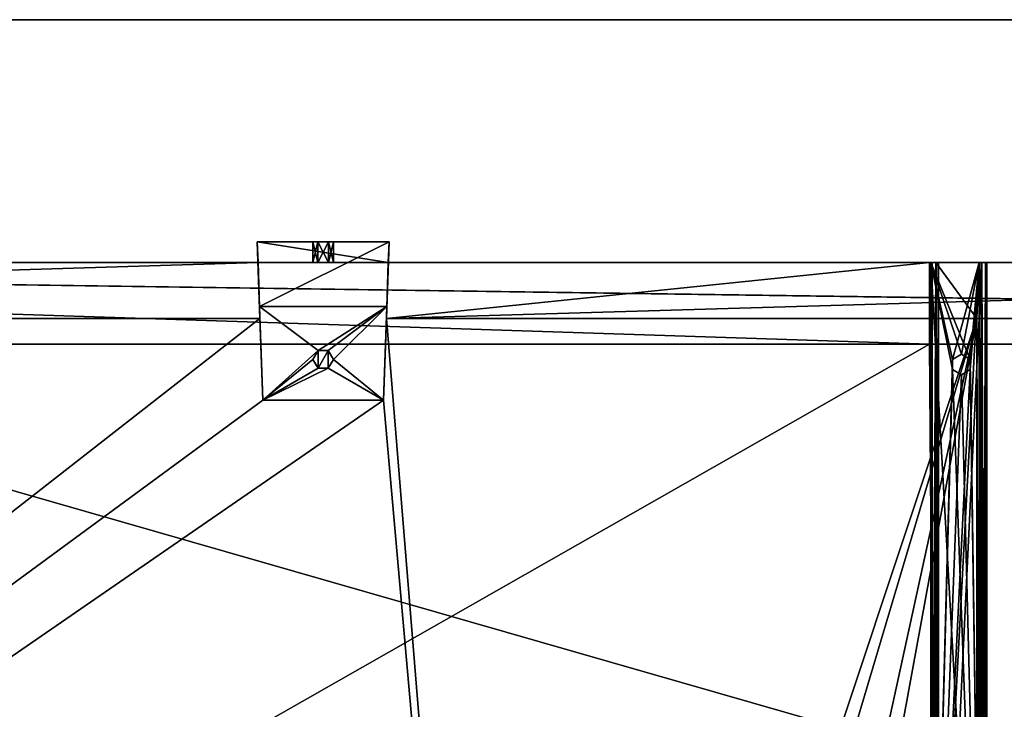
# Model space of a CAD drawing. Units: millimetres. Extents: x -600 to 600, y -440 to 10.
# Drawn here: x -259 to -67, y -215 to -80 of the extents above; entities that cross this region are included whole.
import ezdxf

# ---------------------------------------------------------------- set-up
doc = ezdxf.new("R2010")
doc.units = ezdxf.units.MM
doc.header["$LTSCALE"] = 65.185185
for name, color, linetype in [('119', 7, 'CONTINUOUS'), ('120', 7, 'CONTINUOUS'), ('234', 7, 'CONTINUOUS'), ('235', 7, 'CONTINUOUS'), ('236', 7, 'CONTINUOUS'), ('238', 7, 'CONTINUOUS'), ('240', 7, 'CONTINUOUS'), ('241', 7, 'CONTINUOUS'), ('242', 7, 'CONTINUOUS'), ('255', 7, 'CONTINUOUS'), ('256', 7, 'CONTINUOUS'), ('257', 7, 'CONTINUOUS'), ('258', 7, 'CONTINUOUS'), ('259', 7, 'CONTINUOUS'), ('260', 7, 'CONTINUOUS'), ('261', 7, 'CONTINUOUS'), ('262', 7, 'CONTINUOUS'), ('263', 7, 'CONTINUOUS'), ('264', 7, 'CONTINUOUS'), ('265', 7, 'CONTINUOUS'), ('5', 7, 'CONTINUOUS'), ('615', 7, 'CONTINUOUS'), ('616', 7, 'CONTINUOUS'), ('618', 7, 'CONTINUOUS'), ('622', 7, 'CONTINUOUS'), ('624', 7, 'CONTINUOUS'), ('737', 7, 'CONTINUOUS'), ('738', 7, 'CONTINUOUS'), ('740', 7, 'CONTINUOUS'), ('742', 7, 'CONTINUOUS'), ('758', 7, 'CONTINUOUS'), ('759', 7, 'CONTINUOUS'), ('760', 7, 'CONTINUOUS'), ('761', 7, 'CONTINUOUS'), ('762', 7, 'CONTINUOUS'), ('763', 7, 'CONTINUOUS'), ('764', 7, 'CONTINUOUS'), ('765', 7, 'CONTINUOUS'), ('766', 7, 'CONTINUOUS'), ('767', 7, 'CONTINUOUS'), ('768', 7, 'CONTINUOUS'), ('774', 7, 'CONTINUOUS'), ('776', 7, 'CONTINUOUS'), ('777', 7, 'CONTINUOUS'), ('782', 7, 'CONTINUOUS'), ('783', 7, 'CONTINUOUS'), ('786', 7, 'CONTINUOUS'), ('788', 7, 'CONTINUOUS'), ('793', 7, 'CONTINUOUS'), ('796', 7, 'CONTINUOUS'), ('804', 7, 'CONTINUOUS'), ('811', 7, 'CONTINUOUS'), ('814', 7, 'CONTINUOUS'), ('817', 7, 'CONTINUOUS'), ('820', 7, 'CONTINUOUS'), ('822', 7, 'CONTINUOUS'), ('823', 7, 'CONTINUOUS'), ('824', 7, 'CONTINUOUS'), ('827', 7, 'CONTINUOUS'), ('828', 7, 'CONTINUOUS')]:
    doc.layers.add(name, color=color, linetype=linetype)

msp = doc.modelspace()

# ---------------------------------------------------------------- linework, layer by layer
at = {"layer": '119', "color": 9, "linetype": 'Continuous', "true_color": 0xabd4cd}
for points in [[(582, -80, -527), (582, -80, -545), (-582, -80, -545), (582, -80, -527)], [(582, -80, -527), (-582, -80, -545), (-582, -80, -527), (582, -80, -527)]]:
    msp.add_3dface(points, dxfattribs=at)
at = {"layer": '120', "color": 9, "linetype": 'Continuous', "true_color": 0xabd4cd}
for points in [[(582, -414, -527), (582, -80, -527), (-582, -80, -527), (582, -414, -527)], [(582, -414, -527), (-582, -80, -527), (-582, -414, -527), (582, -414, -527)]]:
    msp.add_3dface(points, dxfattribs=at)
at = {"layer": '234', "linetype": 'Continuous'}
for points in [[(570, -127.5, -344.15), (-212.76, -127.5, -467.21), (-570, -127.5, -484.15), (570, -127.5, -344.15)], [(-570, -127.5, -484.15), (-212.76, -127.5, -467.21), (-212.76, -127.5, -484.15), (-570, -127.5, -484.15)], [(-570, -127.5, -344.15), (570, -127.5, -344.15), (-570, -127.5, -484.15), (-570, -127.5, -344.15)], [(-187.24, -127.5, -467.21), (-212.76, -127.5, -467.21), (570, -127.5, -344.15), (-187.24, -127.5, -467.21)], [(-202.05, -127.5, -474.12), (-201.03, -127.5, -472.34), (-201.03, -127.5, -475.89), (-202.05, -127.5, -474.12)], [(-201.03, -127.5, -472.34), (-198.97, -127.5, -472.34), (-201.03, -127.5, -475.89), (-201.03, -127.5, -472.34)], [(-201.03, -127.5, -475.89), (-198.97, -127.5, -472.34), (-198.97, -127.5, -475.89), (-201.03, -127.5, -475.89)], [(-198.97, -127.5, -472.34), (-197.95, -127.5, -474.12), (-198.97, -127.5, -475.89), (-198.97, -127.5, -472.34)], [(-187.24, -127.5, -484.15), (-187.24, -127.5, -467.21), (570, -127.5, -344.15), (-187.24, -127.5, -484.15)], [(187.24, -127.5, -484.15), (-187.24, -127.5, -484.15), (187.24, -127.5, -467.21), (187.24, -127.5, -484.15)], [(187.24, -127.5, -467.21), (-187.24, -127.5, -484.15), (570, -127.5, -344.15), (187.24, -127.5, -467.21)]]:
    msp.add_3dface(points, dxfattribs=at)
at = {"layer": '235', "linetype": 'Continuous'}
for points in [[(-562.5, -143.5, -484.15), (562.53, -143.5, -484.15), (-561.86, -143.5, -483.89), (-562.5, -143.5, -484.15)], [(-561.86, -143.5, -483.89), (562.53, -143.5, -484.15), (-561.6, -143.5, -483.25), (-561.86, -143.5, -483.89)], [(561.6, -143.5, -483.25), (561.6, -143.5, -344.15), (-561.6, -143.5, -344.15), (561.6, -143.5, -483.25)], [(561.86, -143.5, -483.89), (561.6, -143.5, -483.25), (-561.6, -143.5, -344.15), (561.86, -143.5, -483.89)], [(562.53, -143.5, -484.15), (561.86, -143.5, -483.89), (-561.6, -143.5, -344.15), (562.53, -143.5, -484.15)], [(562.53, -143.5, -484.15), (-561.6, -143.5, -344.15), (-561.6, -143.5, -483.25), (562.53, -143.5, -484.15)]]:
    msp.add_3dface(points, dxfattribs=at)
at = {"layer": '236', "linetype": 'Continuous'}
for points in [[(-570, -127.5, -484.15), (-212.76, -127.5, -484.15), (-570, -138.5, -484.15), (-570, -127.5, -484.15)], [(-212.76, -127.5, -484.15), (-212.38, -138.5, -484.15), (-570, -138.5, -484.15), (-212.76, -127.5, -484.15)], [(-187.24, -127.5, -484.15), (187.24, -127.5, -484.15), (-187.62, -138.5, -484.15), (-187.24, -127.5, -484.15)], [(-187.62, -138.5, -484.15), (187.24, -127.5, -484.15), (187.62, -138.5, -484.15), (-187.62, -138.5, -484.15)]]:
    msp.add_3dface(points, dxfattribs=at)
at = {"layer": '238', "linetype": 'Continuous'}
for points in [[(561.6, -143.5, -344.15), (562.5, -143.5, -344.15), (-570, -127.5, -344.15), (561.6, -143.5, -344.15)], [(561.6, -143.5, -344.15), (-570, -127.5, -344.15), (-561.6, -143.5, -344.15), (561.6, -143.5, -344.15)], [(-570, -127.5, -344.15), (562.5, -143.5, -344.15), (570, -143.5, -344.15), (-570, -127.5, -344.15)], [(570, -127.5, -344.15), (-570, -127.5, -344.15), (570, -143.5, -344.15), (570, -127.5, -344.15)]]:
    msp.add_3dface(points, dxfattribs=at)
at = {"layer": '240', "linetype": 'Continuous'}
for points in [[(-570, -417.5, -500.15), (-570, -138.5, -500.15), (-212.38, -138.5, -500.15), (-570, -417.5, -500.15)], [(-211.82, -154.5, -500.15), (-570, -417.5, -500.15), (-212.38, -138.5, -500.15), (-211.82, -154.5, -500.15)], [(-187.62, -138.5, -500.15), (-164.9, -417.5, -500.15), (-188.18, -154.5, -500.15), (-187.62, -138.5, -500.15)], [(187.62, -138.5, -500.15), (-164.9, -417.5, -500.15), (-187.62, -138.5, -500.15), (187.62, -138.5, -500.15)], [(-155.1, -417.5, -500.15), (-164.9, -417.5, -500.15), (187.62, -138.5, -500.15), (-155.1, -417.5, -500.15)], [(-132.9, -417.5, -500.15), (-155.1, -417.5, -500.15), (187.62, -138.5, -500.15), (-132.9, -417.5, -500.15)], [(-123.1, -417.5, -500.15), (-132.9, -417.5, -500.15), (187.62, -138.5, -500.15), (-123.1, -417.5, -500.15)], [(123.1, -417.5, -500.15), (-123.1, -417.5, -500.15), (187.62, -138.5, -500.15), (123.1, -417.5, -500.15)], [(-201, -148.23, -500.15), (-202, -146.5, -500.15), (-201, -144.77, -500.15), (-201, -148.23, -500.15)], [(-199, -148.23, -500.15), (-201, -148.23, -500.15), (-199, -144.77, -500.15), (-199, -148.23, -500.15)], [(-199, -144.77, -500.15), (-201, -148.23, -500.15), (-201, -144.77, -500.15), (-199, -144.77, -500.15)], [(-198, -146.5, -500.15), (-199, -148.23, -500.15), (-199, -144.77, -500.15), (-198, -146.5, -500.15)], [(-164.9, -417.5, -500.15), (-570, -417.5, -500.15), (-188.18, -154.5, -500.15), (-164.9, -417.5, -500.15)], [(-570, -417.5, -500.15), (-211.82, -154.5, -500.15), (-188.18, -154.5, -500.15), (-570, -417.5, -500.15)]]:
    msp.add_3dface(points, dxfattribs=at)
at = {"layer": '241', "linetype": 'Continuous'}
for points in [[(-562.5, -417.5, -484.15), (562.5, -417.5, -484.15), (-562.5, -143.5, -484.15), (-562.5, -417.5, -484.15)], [(562.5, -417.5, -484.15), (562.53, -143.5, -484.15), (-562.5, -143.5, -484.15), (562.5, -417.5, -484.15)]]:
    msp.add_3dface(points, dxfattribs=at)
at = {"layer": '242', "linetype": 'Continuous'}
for points in [[(-570, -138.5, -484.15), (-212.38, -138.5, -484.15), (-570, -138.5, -500.15), (-570, -138.5, -484.15)], [(-570, -138.5, -500.15), (-212.38, -138.5, -484.15), (-212.38, -138.5, -500.15), (-570, -138.5, -500.15)], [(-187.62, -138.5, -484.15), (187.62, -138.5, -484.15), (-187.62, -138.5, -500.15), (-187.62, -138.5, -484.15)], [(187.62, -138.5, -484.15), (187.62, -138.5, -500.15), (-187.62, -138.5, -500.15), (187.62, -138.5, -484.15)]]:
    msp.add_3dface(points, dxfattribs=at)
at = {"layer": '255', "color": 253, "linetype": 'Continuous', "true_color": 0xb0b0b0}
for points in [[(-188.18, -154.5, -500.15), (-211.82, -154.5, -500.15), (-188.18, -154.5, -503.95), (-188.18, -154.5, -500.15)], [(-188.18, -154.5, -503.95), (-211.82, -154.5, -500.15), (-211.82, -154.5, -503.95), (-188.18, -154.5, -503.95)]]:
    msp.add_3dface(points, dxfattribs=at)
at = {"layer": '256', "color": 253, "linetype": 'Continuous', "true_color": 0xb0b0b0}
for points in [[(-211.82, -154.5, -503.95), (-212.46, -136.16, -503.95), (-201, -144.77, -503.95), (-211.82, -154.5, -503.95)], [(-212.46, -136.16, -503.95), (-187.54, -136.16, -503.95), (-201, -144.77, -503.95), (-212.46, -136.16, -503.95)], [(-201, -144.77, -503.95), (-187.54, -136.16, -503.95), (-199, -144.77, -503.95), (-201, -144.77, -503.95)], [(-199, -144.77, -503.95), (-187.54, -136.16, -503.95), (-198, -146.5, -503.95), (-199, -144.77, -503.95)], [(-187.54, -136.16, -503.95), (-188.18, -154.5, -503.95), (-198, -146.5, -503.95), (-187.54, -136.16, -503.95)], [(-202, -146.5, -503.95), (-211.82, -154.5, -503.95), (-201, -144.77, -503.95), (-202, -146.5, -503.95)], [(-211.82, -154.5, -503.95), (-202, -146.5, -503.95), (-201, -148.23, -503.95), (-211.82, -154.5, -503.95)], [(-198, -146.5, -503.95), (-188.18, -154.5, -503.95), (-199, -148.23, -503.95), (-198, -146.5, -503.95)], [(-188.18, -154.5, -503.95), (-211.82, -154.5, -503.95), (-199, -148.23, -503.95), (-188.18, -154.5, -503.95)], [(-199, -148.23, -503.95), (-211.82, -154.5, -503.95), (-201, -148.23, -503.95), (-199, -148.23, -503.95)]]:
    msp.add_3dface(points, dxfattribs=at)
at = {"layer": '257', "color": 253, "linetype": 'Continuous', "true_color": 0xb0b0b0}
for points in [[(-187.1, -123.5, -485.18), (-212.46, -136.16, -503.95), (-212.9, -123.5, -485.18), (-187.1, -123.5, -485.18)], [(-187.54, -136.16, -503.95), (-212.46, -136.16, -503.95), (-187.1, -123.5, -485.18), (-187.54, -136.16, -503.95)]]:
    msp.add_3dface(points, dxfattribs=at)
at = {"layer": '258', "color": 253, "linetype": 'Continuous', "true_color": 0xb0b0b0}
for points in [[(-187.1, -123.5, -485.18), (-212.9, -123.5, -485.18), (-198.98, -123.5, -475.89), (-187.1, -123.5, -485.18)], [(-198.98, -123.5, -475.89), (-212.9, -123.5, -485.18), (-201.02, -123.5, -475.89), (-198.98, -123.5, -475.89)], [(-201.02, -123.5, -475.89), (-212.9, -123.5, -485.18), (-202.05, -123.5, -474.12), (-201.02, -123.5, -475.89)], [(-202.05, -123.5, -474.12), (-212.9, -123.5, -485.18), (-201.02, -123.5, -472.34), (-202.05, -123.5, -474.12)], [(-201.02, -123.5, -472.34), (-212.9, -123.5, -485.18), (-212.9, -123.5, -467.21), (-201.02, -123.5, -472.34)], [(-187.1, -123.5, -467.21), (-201.02, -123.5, -472.34), (-212.9, -123.5, -467.21), (-187.1, -123.5, -467.21)], [(-198.98, -123.5, -472.34), (-201.02, -123.5, -472.34), (-187.1, -123.5, -467.21), (-198.98, -123.5, -472.34)], [(-187.1, -123.5, -485.18), (-198.98, -123.5, -475.89), (-187.1, -123.5, -467.21), (-187.1, -123.5, -485.18)], [(-198.98, -123.5, -475.89), (-197.95, -123.5, -474.12), (-187.1, -123.5, -467.21), (-198.98, -123.5, -475.89)], [(-197.95, -123.5, -474.12), (-198.98, -123.5, -472.34), (-187.1, -123.5, -467.21), (-197.95, -123.5, -474.12)]]:
    msp.add_3dface(points, dxfattribs=at)
at = {"layer": '259', "color": 253, "linetype": 'Continuous', "true_color": 0xb0b0b0}
for points in [[(-212.76, -127.5, -467.21), (-187.24, -127.5, -467.21), (-212.9, -123.5, -467.21), (-212.76, -127.5, -467.21)], [(-187.24, -127.5, -467.21), (-187.1, -123.5, -467.21), (-212.9, -123.5, -467.21), (-187.24, -127.5, -467.21)]]:
    msp.add_3dface(points, dxfattribs=at)
at = {"layer": '260', "color": 253, "linetype": 'Continuous', "true_color": 0xb0b0b0}
for points in [[(-202.05, -127.5, -474.12), (-201.03, -127.5, -475.89), (-202.05, -123.5, -474.12), (-202.05, -127.5, -474.12)], [(-201.03, -127.5, -475.89), (-201.02, -123.5, -475.89), (-202.05, -123.5, -474.12), (-201.03, -127.5, -475.89)], [(-201.03, -127.5, -475.89), (-198.97, -127.5, -475.89), (-201.02, -123.5, -475.89), (-201.03, -127.5, -475.89)], [(-198.97, -127.5, -475.89), (-198.98, -123.5, -475.89), (-201.02, -123.5, -475.89), (-198.97, -127.5, -475.89)], [(-198.97, -127.5, -475.89), (-197.95, -127.5, -474.12), (-198.98, -123.5, -475.89), (-198.97, -127.5, -475.89)], [(-197.95, -127.5, -474.12), (-197.95, -123.5, -474.12), (-198.98, -123.5, -475.89), (-197.95, -127.5, -474.12)]]:
    msp.add_3dface(points, dxfattribs=at)
at = {"layer": '261', "color": 253, "linetype": 'Continuous', "true_color": 0xb0b0b0}
for points in [[(-201.03, -127.5, -472.34), (-202.05, -127.5, -474.12), (-201.02, -123.5, -472.34), (-201.03, -127.5, -472.34)], [(-202.05, -127.5, -474.12), (-202.05, -123.5, -474.12), (-201.02, -123.5, -472.34), (-202.05, -127.5, -474.12)], [(-198.97, -127.5, -472.34), (-201.03, -127.5, -472.34), (-198.98, -123.5, -472.34), (-198.97, -127.5, -472.34)], [(-201.03, -127.5, -472.34), (-201.02, -123.5, -472.34), (-198.98, -123.5, -472.34), (-201.03, -127.5, -472.34)], [(-197.95, -123.5, -474.12), (-198.97, -127.5, -472.34), (-198.98, -123.5, -472.34), (-197.95, -123.5, -474.12)], [(-197.95, -127.5, -474.12), (-198.97, -127.5, -472.34), (-197.95, -123.5, -474.12), (-197.95, -127.5, -474.12)]]:
    msp.add_3dface(points, dxfattribs=at)
at = {"layer": '262', "color": 253, "linetype": 'Continuous', "true_color": 0xb0b0b0}
for points in [[(-187.24, -127.5, -484.15), (-187.62, -138.5, -500.15), (-187.1, -123.5, -485.18), (-187.24, -127.5, -484.15)], [(-187.62, -138.5, -500.15), (-187.54, -136.16, -503.95), (-187.1, -123.5, -485.18), (-187.62, -138.5, -500.15)], [(-187.24, -127.5, -467.21), (-187.24, -127.5, -484.15), (-187.1, -123.5, -467.21), (-187.24, -127.5, -467.21)], [(-187.24, -127.5, -484.15), (-187.1, -123.5, -485.18), (-187.1, -123.5, -467.21), (-187.24, -127.5, -484.15)], [(-187.24, -127.5, -484.15), (-187.62, -138.5, -484.15), (-187.62, -138.5, -500.15), (-187.24, -127.5, -484.15)], [(-187.62, -138.5, -500.15), (-188.18, -154.5, -503.95), (-187.54, -136.16, -503.95), (-187.62, -138.5, -500.15)], [(-187.62, -138.5, -500.15), (-188.18, -154.5, -500.15), (-188.18, -154.5, -503.95), (-187.62, -138.5, -500.15)]]:
    msp.add_3dface(points, dxfattribs=at)
at = {"layer": '263', "color": 253, "linetype": 'Continuous', "true_color": 0xb0b0b0}
for points in [[(-212.76, -127.5, -484.15), (-212.76, -127.5, -467.21), (-212.9, -123.5, -485.18), (-212.76, -127.5, -484.15)], [(-212.9, -123.5, -485.18), (-212.76, -127.5, -467.21), (-212.9, -123.5, -467.21), (-212.9, -123.5, -485.18)], [(-212.38, -138.5, -484.15), (-212.76, -127.5, -484.15), (-212.9, -123.5, -485.18), (-212.38, -138.5, -484.15)], [(-212.38, -138.5, -500.15), (-212.38, -138.5, -484.15), (-212.9, -123.5, -485.18), (-212.38, -138.5, -500.15)], [(-212.46, -136.16, -503.95), (-212.38, -138.5, -500.15), (-212.9, -123.5, -485.18), (-212.46, -136.16, -503.95)], [(-211.82, -154.5, -500.15), (-212.38, -138.5, -500.15), (-212.46, -136.16, -503.95), (-211.82, -154.5, -500.15)], [(-211.82, -154.5, -503.95), (-211.82, -154.5, -500.15), (-212.46, -136.16, -503.95), (-211.82, -154.5, -503.95)]]:
    msp.add_3dface(points, dxfattribs=at)
at = {"layer": '264', "color": 253, "linetype": 'Continuous', "true_color": 0xb0b0b0}
for points in [[(-201, -144.77, -500.15), (-202, -146.5, -500.15), (-201, -144.77, -503.95), (-201, -144.77, -500.15)], [(-202, -146.5, -500.15), (-202, -146.5, -503.95), (-201, -144.77, -503.95), (-202, -146.5, -500.15)], [(-199, -144.77, -500.15), (-201, -144.77, -500.15), (-199, -144.77, -503.95), (-199, -144.77, -500.15)], [(-201, -144.77, -500.15), (-201, -144.77, -503.95), (-199, -144.77, -503.95), (-201, -144.77, -500.15)], [(-198, -146.5, -500.15), (-199, -144.77, -500.15), (-198, -146.5, -503.95), (-198, -146.5, -500.15)], [(-199, -144.77, -500.15), (-199, -144.77, -503.95), (-198, -146.5, -503.95), (-199, -144.77, -500.15)]]:
    msp.add_3dface(points, dxfattribs=at)
at = {"layer": '265', "color": 253, "linetype": 'Continuous', "true_color": 0xb0b0b0}
for points in [[(-202, -146.5, -500.15), (-201, -148.23, -500.15), (-202, -146.5, -503.95), (-202, -146.5, -500.15)], [(-202, -146.5, -503.95), (-201, -148.23, -500.15), (-201, -148.23, -503.95), (-202, -146.5, -503.95)], [(-199, -148.23, -500.15), (-198, -146.5, -500.15), (-199, -148.23, -503.95), (-199, -148.23, -500.15)], [(-198, -146.5, -500.15), (-198, -146.5, -503.95), (-199, -148.23, -503.95), (-198, -146.5, -500.15)], [(-201, -148.23, -500.15), (-199, -148.23, -500.15), (-201, -148.23, -503.95), (-201, -148.23, -500.15)], [(-199, -148.23, -500.15), (-199, -148.23, -503.95), (-201, -148.23, -503.95), (-199, -148.23, -500.15)]]:
    msp.add_3dface(points, dxfattribs=at)
at = {"layer": '5', "color": 9, "linetype": 'Continuous', "true_color": 0xabd4cd}
for points in [[(582, -80, -545), (582, -414, -545), (-582, -414, -545), (582, -80, -545)], [(582, -80, -545), (-582, -414, -545), (-582, -80, -545), (582, -80, -545)]]:
    msp.add_3dface(points, dxfattribs=at)
at = {"layer": '615', "linetype": 'Continuous'}
for points in [[(-212.76, -127.5, -180.15), (-570, -127.5, -180.15), (-212.76, -127.5, -163.21), (-212.76, -127.5, -180.15)], [(-570, -127.5, -180.15), (-570, -127.5, -126.15), (-81.25, -127.5, -126.15), (-570, -127.5, -180.15)], [(-570, -127.5, -180.15), (-81.25, -127.5, -126.15), (-212.76, -127.5, -163.21), (-570, -127.5, -180.15)], [(-212.76, -127.5, -163.21), (-81.25, -127.5, -126.15), (-187.24, -127.5, -163.21), (-212.76, -127.5, -163.21)], [(-202.05, -127.5, -170.12), (-201.03, -127.5, -168.34), (-201.03, -127.5, -171.89), (-202.05, -127.5, -170.12)], [(-201.03, -127.5, -168.34), (-198.97, -127.5, -168.34), (-201.03, -127.5, -171.89), (-201.03, -127.5, -168.34)], [(-201.03, -127.5, -171.89), (-198.97, -127.5, -168.34), (-198.97, -127.5, -171.89), (-201.03, -127.5, -171.89)], [(-198.97, -127.5, -168.34), (-197.95, -127.5, -170.12), (-198.97, -127.5, -171.89), (-198.97, -127.5, -168.34)], [(-81.25, -127.5, -180.15), (-187.24, -127.5, -180.15), (-81.25, -127.5, -126.15), (-81.25, -127.5, -180.15)], [(-81.25, -127.5, -126.15), (-187.24, -127.5, -180.15), (-187.24, -127.5, -163.21), (-81.25, -127.5, -126.15)]]:
    msp.add_3dface(points, dxfattribs=at)
at = {"layer": '616', "linetype": 'Continuous'}
for points in [[(-561.86, -143.5, -179.89), (-562.53, -143.5, -180.15), (-81.25, -143.5, -180.15), (-561.86, -143.5, -179.89)], [(-561.6, -143.5, -179.25), (-561.86, -143.5, -179.89), (-81.25, -143.5, -180.15), (-561.6, -143.5, -179.25)], [(-561.6, -143.5, -126.15), (-561.6, -143.5, -179.25), (-81.25, -143.5, -180.15), (-561.6, -143.5, -126.15)], [(-561.6, -143.5, -126.15), (-81.25, -143.5, -180.15), (-81.25, -143.5, -126.15), (-561.6, -143.5, -126.15)]]:
    msp.add_3dface(points, dxfattribs=at)
at = {"layer": '618', "linetype": 'Continuous'}
for points in [[(-212.76, -127.5, -180.15), (-212.38, -138.5, -180.15), (-570, -138.5, -180.15), (-212.76, -127.5, -180.15)], [(-570, -127.5, -180.15), (-212.76, -127.5, -180.15), (-570, -138.5, -180.15), (-570, -127.5, -180.15)], [(-81.25, -138.5, -180.15), (-187.62, -138.5, -180.15), (-81.25, -127.5, -180.15), (-81.25, -138.5, -180.15)], [(-81.25, -127.5, -180.15), (-187.62, -138.5, -180.15), (-187.24, -127.5, -180.15), (-81.25, -127.5, -180.15)]]:
    msp.add_3dface(points, dxfattribs=at)
at = {"layer": '622', "linetype": 'Continuous'}
for points in [[(-81.25, -138.5, -180.15), (-81.25, -127.5, -180.15), (-81.25, -127.5, -126.15), (-81.25, -138.5, -180.15)], [(-81.25, -143.5, -180.15), (-81.25, -138.5, -180.15), (-81.25, -127.5, -126.15), (-81.25, -143.5, -180.15)], [(-81.25, -143.5, -126.15), (-81.25, -143.5, -180.15), (-81.25, -127.5, -126.15), (-81.25, -143.5, -126.15)]]:
    msp.add_3dface(points, dxfattribs=at)
at = {"layer": '624', "linetype": 'Continuous'}
for points in [[(-570, -127.5, -126.15), (-561.6, -143.5, -126.15), (-81.25, -143.5, -126.15), (-570, -127.5, -126.15)], [(-570, -127.5, -126.15), (-81.25, -143.5, -126.15), (-81.25, -127.5, -126.15), (-570, -127.5, -126.15)]]:
    msp.add_3dface(points, dxfattribs=at)
at = {"layer": '737', "linetype": 'Continuous'}
for points in [[(-570, -417.5, -196.15), (-570, -138.5, -196.15), (-212.38, -138.5, -196.15), (-570, -417.5, -196.15)], [(-211.82, -154.5, -196.15), (-570, -417.5, -196.15), (-212.38, -138.5, -196.15), (-211.82, -154.5, -196.15)], [(-187.62, -138.5, -196.15), (-164.89, -417.5, -196.15), (-188.18, -154.5, -196.15), (-187.62, -138.5, -196.15)], [(-72, -138.5, -196.15), (-164.89, -417.5, -196.15), (-187.62, -138.5, -196.15), (-72, -138.5, -196.15)], [(-155.11, -417.5, -196.15), (-164.89, -417.5, -196.15), (-72, -138.5, -196.15), (-155.11, -417.5, -196.15)], [(-132.89, -417.5, -196.15), (-155.11, -417.5, -196.15), (-72, -138.5, -196.15), (-132.89, -417.5, -196.15)], [(-123.11, -417.5, -196.15), (-132.89, -417.5, -196.15), (-72, -138.5, -196.15), (-123.11, -417.5, -196.15)], [(-72, -302.5, -196.15), (-123.11, -417.5, -196.15), (-72, -138.5, -196.15), (-72, -302.5, -196.15)], [(-201, -148.23, -196.15), (-202, -146.5, -196.15), (-201, -144.77, -196.15), (-201, -148.23, -196.15)], [(-199, -148.23, -196.15), (-201, -148.23, -196.15), (-199, -144.77, -196.15), (-199, -148.23, -196.15)], [(-199, -144.77, -196.15), (-201, -148.23, -196.15), (-201, -144.77, -196.15), (-199, -144.77, -196.15)], [(-198, -146.5, -196.15), (-199, -148.23, -196.15), (-199, -144.77, -196.15), (-198, -146.5, -196.15)], [(-164.89, -417.5, -196.15), (-570, -417.5, -196.15), (-188.18, -154.5, -196.15), (-164.89, -417.5, -196.15)], [(-188.18, -154.5, -196.15), (-570, -417.5, -196.15), (-211.82, -154.5, -196.15), (-188.18, -154.5, -196.15)]]:
    msp.add_3dface(points, dxfattribs=at)
at = {"layer": '738', "linetype": 'Continuous'}
for points in [[(-81.25, -138.5, -180.15), (-81.25, -143.5, -180.15), (-80, -304.5, -180.15), (-81.25, -138.5, -180.15)], [(-80, -138.5, -180.15), (-81.25, -138.5, -180.15), (-80, -304.5, -180.15), (-80, -138.5, -180.15)], [(-562.53, -143.5, -180.15), (-562.5, -417.5, -180.15), (-81.25, -143.5, -180.15), (-562.53, -143.5, -180.15)], [(-81.25, -143.5, -180.15), (-562.5, -417.5, -180.15), (-80, -304.5, -180.15), (-81.25, -143.5, -180.15)]]:
    msp.add_3dface(points, dxfattribs=at)
at = {"layer": '740', "linetype": 'Continuous'}
for points in [[(-570, -138.5, -180.15), (-212.38, -138.5, -180.15), (-570, -138.5, -196.15), (-570, -138.5, -180.15)], [(-570, -138.5, -196.15), (-212.38, -138.5, -180.15), (-212.38, -138.5, -196.15), (-570, -138.5, -196.15)], [(-187.62, -138.5, -180.15), (-81.25, -138.5, -180.15), (-187.62, -138.5, -196.15), (-187.62, -138.5, -180.15)], [(-187.62, -138.5, -196.15), (-81.25, -138.5, -180.15), (-80, -138.5, -180.15), (-187.62, -138.5, -196.15)], [(-72, -138.5, -196.15), (-187.62, -138.5, -196.15), (-72, -138.5, -180.15), (-72, -138.5, -196.15)], [(-187.62, -138.5, -196.15), (-80, -138.5, -180.15), (-72, -138.5, -180.15), (-187.62, -138.5, -196.15)]]:
    msp.add_3dface(points, dxfattribs=at)
at = {"layer": '742', "linetype": 'Continuous'}
for points in [[(-72, -302.5, -196.15), (-72, -138.5, -196.15), (-72, -302.5, -180.15), (-72, -302.5, -196.15)], [(-72, -138.5, -196.15), (-72, -138.5, -180.15), (-72, -302.5, -180.15), (-72, -138.5, -196.15)]]:
    msp.add_3dface(points, dxfattribs=at)
at = {"layer": '758', "color": 253, "linetype": 'Continuous', "true_color": 0xb0b0b0}
for points in [[(-188.18, -154.5, -196.15), (-211.82, -154.5, -196.15), (-188.18, -154.5, -199.95), (-188.18, -154.5, -196.15)], [(-188.18, -154.5, -199.95), (-211.82, -154.5, -196.15), (-211.82, -154.5, -199.95), (-188.18, -154.5, -199.95)]]:
    msp.add_3dface(points, dxfattribs=at)
at = {"layer": '759', "color": 253, "linetype": 'Continuous', "true_color": 0xb0b0b0}
for points in [[(-211.82, -154.5, -199.95), (-212.46, -136.16, -199.95), (-201, -144.77, -199.95), (-211.82, -154.5, -199.95)], [(-212.46, -136.16, -199.95), (-187.54, -136.16, -199.95), (-201, -144.77, -199.95), (-212.46, -136.16, -199.95)], [(-201, -144.77, -199.95), (-187.54, -136.16, -199.95), (-199, -144.77, -199.95), (-201, -144.77, -199.95)], [(-199, -144.77, -199.95), (-187.54, -136.16, -199.95), (-198, -146.5, -199.95), (-199, -144.77, -199.95)], [(-187.54, -136.16, -199.95), (-188.18, -154.5, -199.95), (-198, -146.5, -199.95), (-187.54, -136.16, -199.95)], [(-202, -146.5, -199.95), (-211.82, -154.5, -199.95), (-201, -144.77, -199.95), (-202, -146.5, -199.95)], [(-211.82, -154.5, -199.95), (-202, -146.5, -199.95), (-201, -148.23, -199.95), (-211.82, -154.5, -199.95)], [(-198, -146.5, -199.95), (-188.18, -154.5, -199.95), (-199, -148.23, -199.95), (-198, -146.5, -199.95)], [(-188.18, -154.5, -199.95), (-211.82, -154.5, -199.95), (-199, -148.23, -199.95), (-188.18, -154.5, -199.95)], [(-199, -148.23, -199.95), (-211.82, -154.5, -199.95), (-201, -148.23, -199.95), (-199, -148.23, -199.95)]]:
    msp.add_3dface(points, dxfattribs=at)
at = {"layer": '760', "color": 253, "linetype": 'Continuous', "true_color": 0xb0b0b0}
for points in [[(-187.1, -123.5, -181.18), (-212.46, -136.16, -199.95), (-212.9, -123.5, -181.18), (-187.1, -123.5, -181.18)], [(-187.54, -136.16, -199.95), (-212.46, -136.16, -199.95), (-187.1, -123.5, -181.18), (-187.54, -136.16, -199.95)]]:
    msp.add_3dface(points, dxfattribs=at)
at = {"layer": '761', "color": 253, "linetype": 'Continuous', "true_color": 0xb0b0b0}
for points in [[(-187.1, -123.5, -181.18), (-212.9, -123.5, -181.18), (-198.98, -123.5, -171.89), (-187.1, -123.5, -181.18)], [(-198.98, -123.5, -171.89), (-212.9, -123.5, -181.18), (-201.02, -123.5, -171.89), (-198.98, -123.5, -171.89)], [(-201.02, -123.5, -171.89), (-212.9, -123.5, -181.18), (-202.05, -123.5, -170.12), (-201.02, -123.5, -171.89)], [(-202.05, -123.5, -170.12), (-212.9, -123.5, -181.18), (-201.02, -123.5, -168.34), (-202.05, -123.5, -170.12)], [(-201.02, -123.5, -168.34), (-212.9, -123.5, -181.18), (-212.9, -123.5, -163.21), (-201.02, -123.5, -168.34)], [(-187.1, -123.5, -163.21), (-201.02, -123.5, -168.34), (-212.9, -123.5, -163.21), (-187.1, -123.5, -163.21)], [(-198.98, -123.5, -168.34), (-201.02, -123.5, -168.34), (-187.1, -123.5, -163.21), (-198.98, -123.5, -168.34)], [(-187.1, -123.5, -181.18), (-198.98, -123.5, -171.89), (-187.1, -123.5, -163.21), (-187.1, -123.5, -181.18)], [(-198.98, -123.5, -171.89), (-197.95, -123.5, -170.12), (-187.1, -123.5, -163.21), (-198.98, -123.5, -171.89)], [(-197.95, -123.5, -170.12), (-198.98, -123.5, -168.34), (-187.1, -123.5, -163.21), (-197.95, -123.5, -170.12)]]:
    msp.add_3dface(points, dxfattribs=at)
at = {"layer": '762', "color": 253, "linetype": 'Continuous', "true_color": 0xb0b0b0}
for points in [[(-212.76, -127.5, -163.21), (-187.24, -127.5, -163.21), (-212.9, -123.5, -163.21), (-212.76, -127.5, -163.21)], [(-187.24, -127.5, -163.21), (-187.1, -123.5, -163.21), (-212.9, -123.5, -163.21), (-187.24, -127.5, -163.21)]]:
    msp.add_3dface(points, dxfattribs=at)
at = {"layer": '763', "color": 253, "linetype": 'Continuous', "true_color": 0xb0b0b0}
for points in [[(-202.05, -127.5, -170.12), (-201.03, -127.5, -171.89), (-202.05, -123.5, -170.12), (-202.05, -127.5, -170.12)], [(-201.03, -127.5, -171.89), (-201.02, -123.5, -171.89), (-202.05, -123.5, -170.12), (-201.03, -127.5, -171.89)], [(-201.03, -127.5, -171.89), (-198.97, -127.5, -171.89), (-201.02, -123.5, -171.89), (-201.03, -127.5, -171.89)], [(-198.97, -127.5, -171.89), (-198.98, -123.5, -171.89), (-201.02, -123.5, -171.89), (-198.97, -127.5, -171.89)], [(-198.97, -127.5, -171.89), (-197.95, -127.5, -170.12), (-198.98, -123.5, -171.89), (-198.97, -127.5, -171.89)], [(-197.95, -127.5, -170.12), (-197.95, -123.5, -170.12), (-198.98, -123.5, -171.89), (-197.95, -127.5, -170.12)]]:
    msp.add_3dface(points, dxfattribs=at)
at = {"layer": '764', "color": 253, "linetype": 'Continuous', "true_color": 0xb0b0b0}
for points in [[(-201.03, -127.5, -168.34), (-202.05, -127.5, -170.12), (-201.02, -123.5, -168.34), (-201.03, -127.5, -168.34)], [(-202.05, -127.5, -170.12), (-202.05, -123.5, -170.12), (-201.02, -123.5, -168.34), (-202.05, -127.5, -170.12)], [(-198.97, -127.5, -168.34), (-201.03, -127.5, -168.34), (-198.98, -123.5, -168.34), (-198.97, -127.5, -168.34)], [(-201.03, -127.5, -168.34), (-201.02, -123.5, -168.34), (-198.98, -123.5, -168.34), (-201.03, -127.5, -168.34)], [(-197.95, -123.5, -170.12), (-198.97, -127.5, -168.34), (-198.98, -123.5, -168.34), (-197.95, -123.5, -170.12)], [(-197.95, -127.5, -170.12), (-198.97, -127.5, -168.34), (-197.95, -123.5, -170.12), (-197.95, -127.5, -170.12)]]:
    msp.add_3dface(points, dxfattribs=at)
at = {"layer": '765', "color": 253, "linetype": 'Continuous', "true_color": 0xb0b0b0}
for points in [[(-187.24, -127.5, -180.15), (-187.62, -138.5, -196.15), (-187.1, -123.5, -181.18), (-187.24, -127.5, -180.15)], [(-187.62, -138.5, -196.15), (-187.54, -136.16, -199.95), (-187.1, -123.5, -181.18), (-187.62, -138.5, -196.15)], [(-187.24, -127.5, -163.21), (-187.24, -127.5, -180.15), (-187.1, -123.5, -163.21), (-187.24, -127.5, -163.21)], [(-187.24, -127.5, -180.15), (-187.1, -123.5, -181.18), (-187.1, -123.5, -163.21), (-187.24, -127.5, -180.15)], [(-187.24, -127.5, -180.15), (-187.62, -138.5, -180.15), (-187.62, -138.5, -196.15), (-187.24, -127.5, -180.15)], [(-187.62, -138.5, -196.15), (-188.18, -154.5, -199.95), (-187.54, -136.16, -199.95), (-187.62, -138.5, -196.15)], [(-187.62, -138.5, -196.15), (-188.18, -154.5, -196.15), (-188.18, -154.5, -199.95), (-187.62, -138.5, -196.15)]]:
    msp.add_3dface(points, dxfattribs=at)
at = {"layer": '766', "color": 253, "linetype": 'Continuous', "true_color": 0xb0b0b0}
for points in [[(-212.38, -138.5, -180.15), (-212.76, -127.5, -180.15), (-212.9, -123.5, -181.18), (-212.38, -138.5, -180.15)], [(-212.38, -138.5, -196.15), (-212.38, -138.5, -180.15), (-212.9, -123.5, -181.18), (-212.38, -138.5, -196.15)], [(-212.76, -127.5, -180.15), (-212.76, -127.5, -163.21), (-212.9, -123.5, -181.18), (-212.76, -127.5, -180.15)], [(-212.9, -123.5, -181.18), (-212.76, -127.5, -163.21), (-212.9, -123.5, -163.21), (-212.9, -123.5, -181.18)], [(-212.46, -136.16, -199.95), (-212.38, -138.5, -196.15), (-212.9, -123.5, -181.18), (-212.46, -136.16, -199.95)], [(-211.82, -154.5, -196.15), (-212.38, -138.5, -196.15), (-212.46, -136.16, -199.95), (-211.82, -154.5, -196.15)], [(-211.82, -154.5, -199.95), (-211.82, -154.5, -196.15), (-212.46, -136.16, -199.95), (-211.82, -154.5, -199.95)]]:
    msp.add_3dface(points, dxfattribs=at)
at = {"layer": '767', "color": 253, "linetype": 'Continuous', "true_color": 0xb0b0b0}
for points in [[(-201, -144.77, -196.15), (-202, -146.5, -196.15), (-201, -144.77, -199.95), (-201, -144.77, -196.15)], [(-202, -146.5, -196.15), (-202, -146.5, -199.95), (-201, -144.77, -199.95), (-202, -146.5, -196.15)], [(-199, -144.77, -196.15), (-201, -144.77, -196.15), (-199, -144.77, -199.95), (-199, -144.77, -196.15)], [(-201, -144.77, -196.15), (-201, -144.77, -199.95), (-199, -144.77, -199.95), (-201, -144.77, -196.15)], [(-198, -146.5, -196.15), (-199, -144.77, -196.15), (-198, -146.5, -199.95), (-198, -146.5, -196.15)], [(-199, -144.77, -196.15), (-199, -144.77, -199.95), (-198, -146.5, -199.95), (-199, -144.77, -196.15)]]:
    msp.add_3dface(points, dxfattribs=at)
at = {"layer": '768', "color": 253, "linetype": 'Continuous', "true_color": 0xb0b0b0}
for points in [[(-202, -146.5, -196.15), (-201, -148.23, -196.15), (-202, -146.5, -199.95), (-202, -146.5, -196.15)], [(-202, -146.5, -199.95), (-201, -148.23, -196.15), (-201, -148.23, -199.95), (-202, -146.5, -199.95)], [(-199, -148.23, -196.15), (-198, -146.5, -196.15), (-199, -148.23, -199.95), (-199, -148.23, -196.15)], [(-198, -146.5, -196.15), (-198, -146.5, -199.95), (-199, -148.23, -199.95), (-198, -146.5, -196.15)], [(-201, -148.23, -196.15), (-199, -148.23, -196.15), (-201, -148.23, -199.95), (-201, -148.23, -196.15)], [(-199, -148.23, -196.15), (-199, -148.23, -199.95), (-201, -148.23, -199.95), (-199, -148.23, -196.15)]]:
    msp.add_3dface(points, dxfattribs=at)
at = {"layer": '774', "color": 7, "linetype": 'Continuous'}
for points in [[(-71.5, -304.5, -196.4), (-71.15, -304.5, -196.25), (-71.5, -127.5, -196.4), (-71.5, -304.5, -196.4)], [(-71.5, -127.5, -196.4), (-71.15, -304.5, -196.25), (-71.15, -127.5, -196.25), (-71.5, -127.5, -196.4)], [(-71.15, -304.5, -196.25), (-71, -304.5, -195.9), (-71.15, -127.5, -196.25), (-71.15, -304.5, -196.25)], [(-71.15, -127.5, -196.25), (-71, -304.5, -195.9), (-71, -127.5, -195.9), (-71.15, -127.5, -196.25)]]:
    msp.add_3dface(points, dxfattribs=at)
at = {"layer": '776', "color": 7, "linetype": 'Continuous'}
for points in [[(-70, -127.5, -196.4), (-70, -127.5, -180.15), (-70, -304.5, -180.15), (-70, -127.5, -196.4)], [(-70, -304.5, -196.4), (-70, -127.5, -196.4), (-70, -304.5, -180.15), (-70, -304.5, -196.4)]]:
    msp.add_3dface(points, dxfattribs=at)
at = {"layer": '777', "color": 7, "linetype": 'Continuous'}
for points in [[(-71.15, -304.5, -180.3), (-71.5, -304.5, -180.15), (-71.15, -127.5, -180.3), (-71.15, -304.5, -180.3)], [(-71.15, -127.5, -180.3), (-71.5, -304.5, -180.15), (-71.5, -127.5, -180.15), (-71.15, -127.5, -180.3)], [(-71, -304.5, -180.65), (-71.15, -304.5, -180.3), (-71, -127.5, -180.65), (-71, -304.5, -180.65)], [(-71, -127.5, -180.65), (-71.15, -304.5, -180.3), (-71.15, -127.5, -180.3), (-71, -127.5, -180.65)]]:
    msp.add_3dface(points, dxfattribs=at)
at = {"layer": '782', "color": 7, "linetype": 'Continuous'}
for points in [[(-71, -127.5, -197.4), (-70.29, -127.5, -197.11), (-71, -304.5, -197.4), (-71, -127.5, -197.4)], [(-71, -304.5, -197.4), (-70.29, -127.5, -197.11), (-70.29, -304.5, -197.11), (-71, -304.5, -197.4)], [(-70, -127.5, -196.4), (-70, -304.5, -196.4), (-70.29, -304.5, -197.11), (-70, -127.5, -196.4)], [(-70.29, -127.5, -197.11), (-70, -127.5, -196.4), (-70.29, -304.5, -197.11), (-70.29, -127.5, -197.11)]]:
    msp.add_3dface(points, dxfattribs=at)
at = {"layer": '783', "color": 7, "linetype": 'Continuous'}
for points in [[(-81, -127.5, -126.15), (-81, -315.5, -126.15), (-80, -127.5, -126.15), (-81, -127.5, -126.15)], [(-80, -127.5, -126.15), (-81, -315.5, -126.15), (-80, -315, -126.15), (-80, -127.5, -126.15)]]:
    msp.add_3dface(points, dxfattribs=at)
at = {"layer": '786', "color": 7, "linetype": 'Continuous'}
for points in [[(-75, -145.5, -196.4), (-76.74, -146.51, -196.4), (-75, -145.5, -197.4), (-75, -145.5, -196.4)], [(-75, -145.5, -197.4), (-76.74, -146.51, -196.4), (-76.73, -146.49, -197.4), (-75, -145.5, -197.4)], [(-76.73, -146.49, -197.4), (-76.74, -146.51, -196.4), (-76.74, -148.49, -197.4), (-76.73, -146.49, -197.4)], [(-76.74, -146.51, -196.4), (-76.73, -148.51, -196.4), (-76.74, -148.49, -197.4), (-76.74, -146.51, -196.4)], [(-76.73, -148.51, -196.4), (-75, -149.5, -196.4), (-76.74, -148.49, -197.4), (-76.73, -148.51, -196.4)], [(-76.74, -148.49, -197.4), (-75, -149.5, -196.4), (-75, -149.5, -197.4), (-76.74, -148.49, -197.4)]]:
    msp.add_3dface(points, dxfattribs=at)
at = {"layer": '788', "color": 7, "linetype": 'Continuous'}
for points in [[(-72, -138.5, -180.15), (-80, -138.5, -180.15), (-80, -127.5, -180.15), (-72, -138.5, -180.15)], [(-71.5, -127.5, -180.15), (-72, -138.5, -180.15), (-80, -127.5, -180.15), (-71.5, -127.5, -180.15)], [(-71.5, -304.5, -180.15), (-72, -138.5, -180.15), (-71.5, -127.5, -180.15), (-71.5, -304.5, -180.15)], [(-72, -302.5, -180.15), (-72, -138.5, -180.15), (-71.5, -304.5, -180.15), (-72, -302.5, -180.15)]]:
    msp.add_3dface(points, dxfattribs=at)
at = {"layer": '793', "color": 7, "linetype": 'Continuous'}
for points in [[(-75, -145.5, -196.4), (-75, -145.5, -197.4), (-73.26, -146.51, -197.4), (-75, -145.5, -196.4)], [(-75, -145.5, -196.4), (-73.26, -146.51, -197.4), (-73.27, -146.49, -196.4), (-75, -145.5, -196.4)], [(-73.27, -146.49, -196.4), (-73.26, -146.51, -197.4), (-73.26, -148.49, -196.4), (-73.27, -146.49, -196.4)], [(-73.26, -146.51, -197.4), (-73.27, -148.51, -197.4), (-73.26, -148.49, -196.4), (-73.26, -146.51, -197.4)], [(-75, -149.5, -197.4), (-75, -149.5, -196.4), (-73.26, -148.49, -196.4), (-75, -149.5, -197.4)], [(-73.27, -148.51, -197.4), (-75, -149.5, -197.4), (-73.26, -148.49, -196.4), (-73.27, -148.51, -197.4)]]:
    msp.add_3dface(points, dxfattribs=at)
at = {"layer": '796', "color": 7, "linetype": 'Continuous'}
for points in [[(-71.5, -127.5, -196.4), (-70.29, -127.5, -197.11), (-81, -127.5, -196.4), (-71.5, -127.5, -196.4)], [(-70.29, -127.5, -197.11), (-71, -127.5, -197.4), (-81, -127.5, -196.4), (-70.29, -127.5, -197.11)], [(-81, -127.5, -196.4), (-71, -127.5, -197.4), (-81, -127.5, -197.4), (-81, -127.5, -196.4)], [(-81, -127.5, -126.15), (-80, -127.5, -126.15), (-80, -127.5, -178.65), (-81, -127.5, -126.15)], [(-81, -127.5, -126.15), (-80, -127.5, -178.65), (-81, -127.5, -179.15), (-81, -127.5, -126.15)], [(-79.85, -127.5, -179), (-79.5, -127.5, -179.15), (-81, -127.5, -179.15), (-79.85, -127.5, -179)], [(-81, -127.5, -179.15), (-79.5, -127.5, -179.15), (-70.29, -127.5, -179.44), (-81, -127.5, -179.15)], [(-80, -127.5, -178.65), (-79.85, -127.5, -179), (-81, -127.5, -179.15), (-80, -127.5, -178.65)], [(-80.71, -127.5, -179.86), (-81, -127.5, -179.15), (-70.29, -127.5, -179.44), (-80.71, -127.5, -179.86)], [(-70, -127.5, -180.15), (-71.5, -127.5, -180.15), (-80.71, -127.5, -179.86), (-70, -127.5, -180.15)], [(-70, -127.5, -180.15), (-80.71, -127.5, -179.86), (-70.29, -127.5, -179.44), (-70, -127.5, -180.15)], [(-71.5, -127.5, -180.15), (-80, -127.5, -180.15), (-80.71, -127.5, -179.86), (-71.5, -127.5, -180.15)], [(-70.29, -127.5, -179.44), (-79.5, -127.5, -179.15), (-71, -127.5, -179.15), (-70.29, -127.5, -179.44)], [(-71.5, -127.5, -196.4), (-71.15, -127.5, -196.25), (-70, -127.5, -196.4), (-71.5, -127.5, -196.4)], [(-71.5, -127.5, -196.4), (-70, -127.5, -196.4), (-70.29, -127.5, -197.11), (-71.5, -127.5, -196.4)], [(-70, -127.5, -180.15), (-71.15, -127.5, -180.3), (-71.5, -127.5, -180.15), (-70, -127.5, -180.15)], [(-71.15, -127.5, -196.25), (-71, -127.5, -195.9), (-70, -127.5, -196.4), (-71.15, -127.5, -196.25)], [(-70, -127.5, -180.15), (-71, -127.5, -180.65), (-71.15, -127.5, -180.3), (-70, -127.5, -180.15)], [(-70, -127.5, -196.4), (-71, -127.5, -195.9), (-71, -127.5, -180.65), (-70, -127.5, -196.4)], [(-70, -127.5, -180.15), (-70, -127.5, -196.4), (-71, -127.5, -180.65), (-70, -127.5, -180.15)]]:
    msp.add_3dface(points, dxfattribs=at)
at = {"layer": '804', "color": 7, "linetype": 'Continuous'}
for points in [[(-71, -127.5, -179.15), (-79.5, -127.5, -179.15), (-79.5, -304.5, -179.15), (-71, -127.5, -179.15)], [(-71, -304.5, -179.15), (-71, -127.5, -179.15), (-79.5, -304.5, -179.15), (-71, -304.5, -179.15)]]:
    msp.add_3dface(points, dxfattribs=at)
at = {"layer": '811', "color": 7, "linetype": 'Continuous'}
for points in [[(-71, -127.5, -195.9), (-71, -304.5, -195.9), (-71, -127.5, -180.65), (-71, -127.5, -195.9)], [(-71, -304.5, -195.9), (-71, -304.5, -180.65), (-71, -127.5, -180.65), (-71, -304.5, -195.9)]]:
    msp.add_3dface(points, dxfattribs=at)
at = {"layer": '814', "color": 7, "linetype": 'Continuous'}
for points in [[(-81, -315.5, -179.15), (-81, -127.5, -179.15), (-80.71, -127.5, -179.86), (-81, -315.5, -179.15)], [(-81, -315.5, -179.15), (-80.71, -127.5, -179.86), (-80.71, -315.5, -179.86), (-81, -315.5, -179.15)], [(-80, -127.5, -180.15), (-80, -138.5, -180.15), (-80.71, -315.5, -179.86), (-80, -127.5, -180.15)], [(-80.71, -127.5, -179.86), (-80, -127.5, -180.15), (-80.71, -315.5, -179.86), (-80.71, -127.5, -179.86)], [(-80, -138.5, -180.15), (-80, -304.5, -180.15), (-80.71, -315.5, -179.86), (-80, -138.5, -180.15)]]:
    msp.add_3dface(points, dxfattribs=at)
at = {"layer": '817', "color": 7, "linetype": 'Continuous'}
for points in [[(-70.29, -127.5, -179.44), (-71, -127.5, -179.15), (-70.29, -304.5, -179.44), (-70.29, -127.5, -179.44)], [(-71, -127.5, -179.15), (-71, -304.5, -179.15), (-70.29, -304.5, -179.44), (-71, -127.5, -179.15)], [(-70, -304.5, -180.15), (-70, -127.5, -180.15), (-70.29, -127.5, -179.44), (-70, -304.5, -180.15)], [(-70, -304.5, -180.15), (-70.29, -127.5, -179.44), (-70.29, -304.5, -179.44), (-70, -304.5, -180.15)]]:
    msp.add_3dface(points, dxfattribs=at)
at = {"layer": '820', "color": 7, "linetype": 'Continuous'}
for points in [[(-80, -127.5, -126.15), (-80, -315, -126.15), (-80, -127.5, -178.65), (-80, -127.5, -126.15)], [(-80, -127.5, -178.65), (-80, -315, -126.15), (-80, -304.5, -178.65), (-80, -127.5, -178.65)]]:
    msp.add_3dface(points, dxfattribs=at)
at = {"layer": '822', "color": 7, "linetype": 'Continuous'}
for points in [[(-71.5, -304.5, -196.4), (-71.5, -127.5, -196.4), (-81, -304.5, -196.4), (-71.5, -304.5, -196.4)], [(-76.74, -146.51, -196.4), (-71.5, -127.5, -196.4), (-81, -127.5, -196.4), (-76.74, -146.51, -196.4)], [(-71.5, -127.5, -196.4), (-73.26, -148.49, -196.4), (-81, -304.5, -196.4), (-71.5, -127.5, -196.4)], [(-76.74, -146.51, -196.4), (-81, -127.5, -196.4), (-81, -304.5, -196.4), (-76.74, -146.51, -196.4)], [(-71.5, -127.5, -196.4), (-76.74, -146.51, -196.4), (-75, -145.5, -196.4), (-71.5, -127.5, -196.4)], [(-71.5, -127.5, -196.4), (-75, -145.5, -196.4), (-73.27, -146.49, -196.4), (-71.5, -127.5, -196.4)], [(-71.5, -127.5, -196.4), (-73.27, -146.49, -196.4), (-73.26, -148.49, -196.4), (-71.5, -127.5, -196.4)], [(-76.73, -148.51, -196.4), (-76.74, -146.51, -196.4), (-81, -304.5, -196.4), (-76.73, -148.51, -196.4)], [(-73.26, -148.49, -196.4), (-75, -149.5, -196.4), (-81, -304.5, -196.4), (-73.26, -148.49, -196.4)], [(-75, -149.5, -196.4), (-76.73, -148.51, -196.4), (-81, -304.5, -196.4), (-75, -149.5, -196.4)]]:
    msp.add_3dface(points, dxfattribs=at)
at = {"layer": '823', "color": 7, "linetype": 'Continuous'}
for points in [[(-81, -127.5, -196.4), (-81, -127.5, -197.4), (-81, -304.5, -197.4), (-81, -127.5, -196.4)], [(-81, -127.5, -196.4), (-81, -304.5, -197.4), (-81, -304.5, -196.4), (-81, -127.5, -196.4)]]:
    msp.add_3dface(points, dxfattribs=at)
at = {"layer": '824', "color": 7, "linetype": 'Continuous'}
for points in [[(-81, -315.5, -126.15), (-81, -127.5, -126.15), (-81, -315.5, -179.15), (-81, -315.5, -126.15)], [(-81, -315.5, -179.15), (-81, -127.5, -126.15), (-81, -127.5, -179.15), (-81, -315.5, -179.15)]]:
    msp.add_3dface(points, dxfattribs=at)
at = {"layer": '827', "color": 7, "linetype": 'Continuous'}
for points in [[(-71, -127.5, -197.4), (-73.26, -146.51, -197.4), (-81, -127.5, -197.4), (-71, -127.5, -197.4)], [(-76.74, -148.49, -197.4), (-71, -304.5, -197.4), (-81, -127.5, -197.4), (-76.74, -148.49, -197.4)], [(-81, -127.5, -197.4), (-71, -304.5, -197.4), (-81, -304.5, -197.4), (-81, -127.5, -197.4)], [(-75, -145.5, -197.4), (-76.73, -146.49, -197.4), (-81, -127.5, -197.4), (-75, -145.5, -197.4)], [(-73.26, -146.51, -197.4), (-75, -145.5, -197.4), (-81, -127.5, -197.4), (-73.26, -146.51, -197.4)], [(-76.73, -146.49, -197.4), (-76.74, -148.49, -197.4), (-81, -127.5, -197.4), (-76.73, -146.49, -197.4)], [(-71, -127.5, -197.4), (-71, -304.5, -197.4), (-73.26, -146.51, -197.4), (-71, -127.5, -197.4)], [(-71, -304.5, -197.4), (-73.27, -148.51, -197.4), (-73.26, -146.51, -197.4), (-71, -304.5, -197.4)], [(-71, -304.5, -197.4), (-76.74, -148.49, -197.4), (-75, -149.5, -197.4), (-71, -304.5, -197.4)], [(-71, -304.5, -197.4), (-75, -149.5, -197.4), (-73.27, -148.51, -197.4), (-71, -304.5, -197.4)]]:
    msp.add_3dface(points, dxfattribs=at)
at = {"layer": '828', "color": 7, "linetype": 'Continuous'}
for points in [[(-79.85, -127.5, -179), (-80, -127.5, -178.65), (-79.85, -304.5, -179), (-79.85, -127.5, -179)], [(-80, -127.5, -178.65), (-80, -304.5, -178.65), (-79.85, -304.5, -179), (-80, -127.5, -178.65)], [(-79.5, -127.5, -179.15), (-79.85, -127.5, -179), (-79.5, -304.5, -179.15), (-79.5, -127.5, -179.15)], [(-79.5, -304.5, -179.15), (-79.85, -127.5, -179), (-79.85, -304.5, -179), (-79.5, -304.5, -179.15)]]:
    msp.add_3dface(points, dxfattribs=at)

doc.saveas('drawing.dxf')
